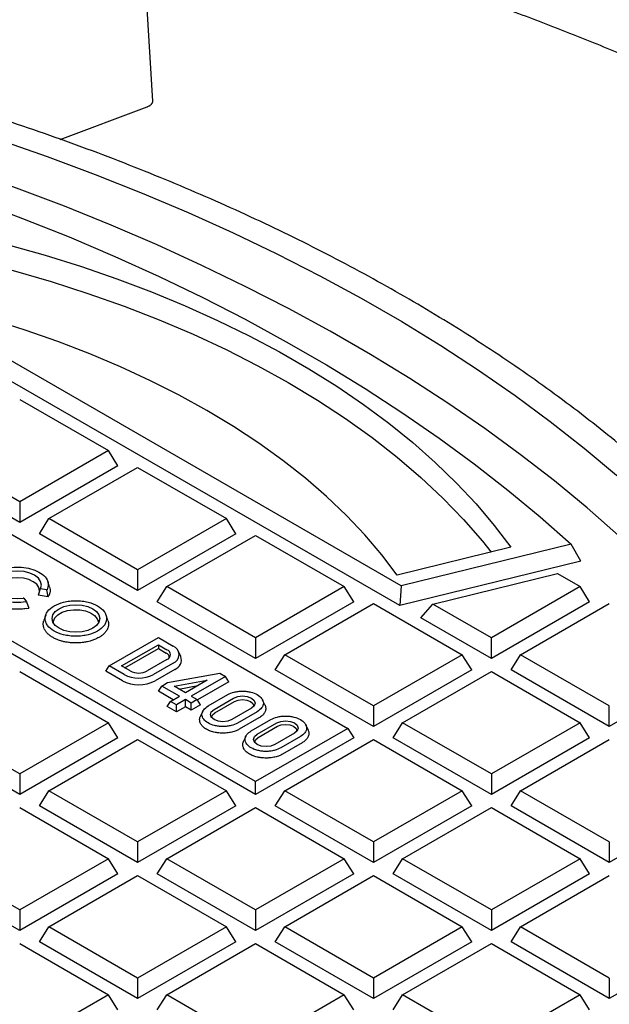
# Model space of a CAD drawing. Units: millimetres. Extents: x 0 to 420, y 0 to 297.
# Drawn here: x 302 to 315, y 249 to 270 of the extents above; entities that cross this region are included whole.
import ezdxf

# ---------------------------------------------------------------- set-up
doc = ezdxf.new("R2010")
doc.units = ezdxf.units.MM

msp = doc.modelspace()

# ---------------------------------------------------------------- linework, layer by layer
at = {"color": 7, "linetype": 'Continuous', "lineweight": 25}
for p, q in [((304.7339, 268.402), (304.4902, 272.4329)), ((302.7355, 267.569), (304.6143, 268.2764)), ((310.1008, 257.9298), (299.3462, 264.1383)), ((310.0673, 257.5037), (299.1738, 263.7924)), ((294.2261, 263.3496), (308.9467, 254.8516)), ((306.954, 253.7012), (292.2335, 262.1992)), ((306.954, 253.4228), (292.1048, 261.9951)), ((301.8628, 261.9579), (303.7783, 260.8522)), ((301.8628, 259.7464), (299.9474, 260.8522)), ((303.7783, 260.8522), (301.8628, 259.7464)), ((303.9842, 260.5256), (303.7783, 260.8522)), ((301.8628, 259.3009), (299.7415, 260.5256)), ((303.9842, 260.5256), (301.8628, 259.3009)), ((302.493, 259.3826), (304.4084, 260.4884)), ((304.4084, 260.4884), (306.3239, 259.3826)), ((301.8628, 259.7464), (301.8628, 259.3009)), ((302.2871, 259.056), (302.493, 259.3826)), ((304.4084, 258.2769), (302.493, 259.3826)), ((306.3239, 259.3826), (304.4084, 258.2769)), ((306.5298, 259.056), (306.3239, 259.3826)), ((304.4084, 257.8314), (302.2871, 259.056)), ((306.5298, 259.056), (304.4084, 257.8314)), ((305.0386, 257.9131), (306.954, 259.0189)), ((306.954, 259.0189), (308.8694, 257.9131)), ((312.4658, 258.7656), (310.0135, 258.1647)), ((313.7653, 258.8278), (310.1008, 257.9298)), ((313.9794, 258.4623), (313.7653, 258.8278)), ((313.9794, 258.4623), (310.0673, 257.5037)), ((304.4084, 258.2769), (304.4084, 257.8314)), ((310.7805, 257.5375), (313.4698, 258.1965)), ((313.4698, 258.1965), (313.9606, 257.9131)), ((302.5086, 257.9042), (302.4691, 258.0225)), ((302.3081, 257.8656), (302.2585, 257.7271)), ((302.3111, 257.8715), (302.3081, 257.8656)), ((302.452, 257.842), (302.3081, 257.8656)), ((302.4549, 257.848), (302.452, 257.842)), ((302.4797, 257.6909), (302.452, 257.842)), ((304.8327, 257.5865), (305.0386, 257.9131)), ((306.954, 256.8074), (305.0386, 257.9131)), ((308.8694, 257.9131), (306.954, 256.8074)), ((309.0753, 257.5865), (308.8694, 257.9131)), ((310.1008, 257.9298), (310.0673, 257.5037)), ((313.9606, 257.9131), (312.0452, 256.8074)), ((314.1665, 257.5865), (313.9606, 257.9131)), ((301.9502, 257.6658), (301.9411, 257.6645)), ((301.9502, 257.6658), (302.006, 257.5852)), ((301.9945, 257.5834), (302.006, 257.5852)), ((302.006, 257.5852), (302.06, 257.4473)), ((302.4797, 257.6909), (302.2585, 257.7271)), ((302.4797, 257.6909), (302.4936, 257.7191)), ((306.954, 256.3619), (304.8327, 257.5865)), ((309.0753, 257.5865), (306.954, 256.3619)), ((314.1665, 257.5865), (312.0452, 256.3619)), ((302.0053, 257.4385), (302.06, 257.4473)), ((307.5842, 256.4436), (309.4996, 257.5493)), ((309.4996, 257.5493), (311.415, 256.4436)), ((310.5249, 257.2395), (310.7805, 257.5375)), ((312.0452, 256.8074), (310.7805, 257.5375)), ((312.6753, 256.4436), (314.5908, 257.5493)), ((302.424, 257.3005), (302.3846, 257.1826)), ((303.7663, 257.1826), (303.7268, 257.3005)), ((312.0452, 256.3619), (310.5249, 257.2395)), ((303.7955, 256.2003), (304.8562, 256.8126)), ((304.8562, 256.8126), (305.1758, 256.6281)), ((306.954, 256.8074), (306.954, 256.3619)), ((312.0452, 256.3619), (312.0452, 256.8074)), ((304.0622, 256.2003), (304.8562, 256.6587)), ((304.1345, 256.1585), (304.8562, 256.5752)), ((304.8562, 256.6587), (305.0425, 256.5512)), ((304.8562, 256.6587), (304.8562, 256.5752)), ((304.8562, 256.5752), (305.0232, 256.4788)), ((305.3415, 256.4047), (305.2923, 256.5114)), ((305.0425, 256.3382), (304.6174, 256.0928)), ((307.3783, 256.117), (307.5842, 256.4436)), ((309.4996, 255.3378), (307.5842, 256.4436)), ((311.415, 256.4436), (309.4996, 255.3378)), ((311.6209, 256.117), (311.415, 256.4436)), ((312.4694, 256.117), (312.6753, 256.4436)), ((314.5908, 255.3378), (312.6753, 256.4436)), ((301.8628, 256.0798), (303.7783, 254.974)), ((303.7235, 256.086), (303.7955, 256.2003)), ((304.0791, 255.8807), (303.7235, 256.086)), ((304.1151, 256.0158), (303.7955, 256.2003)), ((304.2484, 256.0928), (304.0622, 256.2003)), ((305.1758, 256.2612), (304.7507, 256.0158)), ((305.2118, 256.1261), (304.7867, 255.8807)), ((309.4996, 254.8923), (307.3783, 256.117)), ((311.6209, 256.117), (309.4996, 254.8923)), ((310.1298, 254.974), (312.0452, 256.0798)), ((312.0452, 256.0798), (313.9606, 254.974)), ((314.5908, 254.8923), (312.4694, 256.117)), ((305.0562, 255.8409), (306.1807, 256.048)), ((305.1954, 255.7605), (305.9068, 255.8899)), ((305.9068, 255.8899), (305.4391, 255.6199)), ((306.3083, 255.9743), (305.5667, 255.5462)), ((306.3804, 255.86), (305.6984, 255.4663)), ((306.1807, 256.048), (306.3083, 255.9743)), ((306.3804, 255.86), (306.3083, 255.9743)), ((304.8565, 255.6529), (304.9286, 255.7672)), ((305.1764, 255.4682), (304.8565, 255.6529)), ((304.9286, 255.7672), (305.0562, 255.8409)), ((305.3114, 255.5462), (304.9286, 255.7672)), ((305.4391, 255.6199), (305.1954, 255.7605)), ((305.2979, 255.7014), (305.7101, 255.7764)), ((316.1368, 255.7849), (314.5908, 254.8923)), ((305.048, 255.3214), (305.12, 255.4357)), ((305.12, 255.4357), (305.3114, 255.5462)), ((305.2476, 255.362), (305.12, 255.4357)), ((305.4391, 255.4725), (305.2476, 255.362)), ((305.5669, 255.3988), (305.4391, 255.4725)), ((305.4391, 255.3166), (305.4391, 255.4725)), ((305.5667, 255.5462), (305.6945, 255.4724)), ((305.6945, 255.4724), (305.5669, 255.3988)), ((305.7666, 255.3581), (305.6945, 255.4724)), ((305.9302, 255.3361), (306.3531, 255.5803)), ((306.0577, 255.2625), (306.4807, 255.5067)), ((306.077, 255.1901), (306.5, 255.4343)), ((307.1566, 255.3574), (307.1074, 255.464)), ((305.2476, 255.2061), (305.048, 255.3214)), ((305.2476, 255.2061), (305.2476, 255.362)), ((305.4391, 255.3166), (305.2476, 255.2061)), ((305.5669, 255.2428), (305.4391, 255.3166)), ((305.5669, 255.2428), (305.5669, 255.3988)), ((305.7666, 255.3581), (305.5669, 255.2428)), ((305.8157, 255.2241), (305.7668, 255.118)), ((306.8633, 255.2858), (306.4404, 255.0416)), ((309.4996, 255.3378), (309.4996, 254.8923)), ((314.5908, 254.8923), (314.5908, 255.3378)), ((306.9908, 255.2122), (306.5679, 254.968)), ((307.0269, 255.077), (306.6039, 254.8329)), ((306.8613, 254.7986), (307.2843, 255.0428)), ((301.8628, 253.8683), (299.9474, 254.974)), ((303.7783, 254.974), (301.8628, 253.8683)), ((303.9842, 254.6474), (303.7783, 254.974)), ((308.9467, 254.8516), (306.954, 253.7012)), ((306.9889, 254.725), (307.4118, 254.9691)), ((307.0082, 254.6526), (307.4311, 254.8967)), ((308.0877, 254.8198), (308.0385, 254.9265)), ((308.9467, 254.8516), (309.0753, 254.6474)), ((309.9239, 254.6474), (310.1298, 254.974)), ((312.0452, 253.8683), (310.1298, 254.974)), ((313.9606, 254.974), (312.0452, 253.8683)), ((314.1665, 254.6474), (313.9606, 254.974)), ((301.8628, 253.4228), (299.7415, 254.6474)), ((303.9842, 254.6474), (301.8628, 253.4228)), ((302.493, 253.5045), (304.4084, 254.6103)), ((304.4084, 254.6103), (306.3239, 253.5045)), ((306.7469, 254.6866), (306.6979, 254.5804)), ((309.0753, 254.6474), (306.954, 253.4228)), ((307.7945, 254.7482), (307.3715, 254.5041)), ((307.922, 254.6746), (307.4991, 254.4305)), ((307.5842, 253.5045), (309.4996, 254.6103)), ((309.4996, 254.6103), (311.415, 253.5045)), ((312.0452, 253.4228), (309.9239, 254.6474)), ((314.1665, 254.6474), (312.0452, 253.4228)), ((312.6753, 253.5045), (314.5908, 254.6103)), ((307.958, 254.5395), (307.5351, 254.2953)), ((301.8628, 253.8683), (301.8628, 253.4228)), ((312.0452, 253.8683), (312.0452, 253.4228)), ((306.954, 253.4228), (306.954, 253.7012)), ((302.2871, 253.1779), (302.493, 253.5045)), ((304.4084, 252.3988), (302.493, 253.5045)), ((306.3239, 253.5045), (304.4084, 252.3988)), ((306.5298, 253.1779), (306.3239, 253.5045)), ((307.3783, 253.1779), (307.5842, 253.5045)), ((309.4996, 252.3988), (307.5842, 253.5045)), ((311.415, 253.5045), (309.4996, 252.3988)), ((311.6209, 253.1779), (311.415, 253.5045)), ((312.4694, 253.1779), (312.6753, 253.5045)), ((314.5908, 252.3988), (312.6753, 253.5045)), ((301.8628, 253.1407), (303.7783, 252.035)), ((304.4084, 251.9533), (302.2871, 253.1779)), ((306.5298, 253.1779), (304.4084, 251.9533)), ((305.0386, 252.035), (306.954, 253.1407)), ((306.954, 253.1407), (308.8694, 252.035)), ((309.4996, 251.9533), (307.3783, 253.1779)), ((311.6209, 253.1779), (309.4996, 251.9533)), ((310.1298, 252.035), (312.0452, 253.1407)), ((312.0452, 253.1407), (313.9606, 252.035)), ((314.5908, 251.9533), (312.4694, 253.1779)), ((316.7121, 253.1779), (314.5908, 251.9533)), ((304.4084, 252.3988), (304.4084, 251.9533)), ((309.4996, 252.3988), (309.4996, 251.9533)), ((314.5908, 252.3988), (314.5908, 251.9533)), ((301.8628, 250.9292), (299.9474, 252.035)), ((303.7783, 252.035), (301.8628, 250.9292)), ((303.9842, 251.7084), (303.7783, 252.035)), ((304.8327, 251.7084), (305.0386, 252.035)), ((306.954, 250.9292), (305.0386, 252.035)), ((308.8694, 252.035), (306.954, 250.9292)), ((309.0753, 251.7084), (308.8694, 252.035)), ((309.9239, 251.7084), (310.1298, 252.035)), ((312.0452, 250.9292), (310.1298, 252.035)), ((313.9606, 252.035), (312.0452, 250.9292)), ((314.1665, 251.7084), (313.9606, 252.035)), ((301.8628, 250.4837), (299.7415, 251.7084)), ((303.9842, 251.7084), (301.8628, 250.4837)), ((302.493, 250.5654), (304.4084, 251.6712)), ((304.4084, 251.6712), (306.3239, 250.5654)), ((306.954, 250.4837), (304.8327, 251.7084)), ((309.0753, 251.7084), (306.954, 250.4837)), ((307.5842, 250.5654), (309.4996, 251.6712)), ((309.4996, 251.6712), (311.415, 250.5654)), ((312.0452, 250.4837), (309.9239, 251.7084)), ((314.1665, 251.7084), (312.0452, 250.4837)), ((312.6753, 250.5654), (314.5908, 251.6712)), ((301.8628, 250.9292), (301.8628, 250.4837)), ((306.954, 250.9292), (306.954, 250.4837)), ((312.0452, 250.9292), (312.0452, 250.4837)), ((302.2871, 250.2388), (302.493, 250.5654)), ((304.4084, 249.4597), (302.493, 250.5654)), ((306.3239, 250.5654), (304.4084, 249.4597)), ((306.5298, 250.2388), (306.3239, 250.5654)), ((307.3783, 250.2388), (307.5842, 250.5654)), ((309.4996, 249.4597), (307.5842, 250.5654)), ((311.415, 250.5654), (309.4996, 249.4597)), ((311.6209, 250.2388), (311.415, 250.5654)), ((312.4694, 250.2388), (312.6753, 250.5654)), ((314.5908, 249.4597), (312.6753, 250.5654)), ((301.8628, 250.2017), (303.7783, 249.0959)), ((304.4084, 249.0142), (302.2871, 250.2388)), ((306.5298, 250.2388), (304.4084, 249.0142)), ((305.0386, 249.0959), (306.954, 250.2017)), ((306.954, 250.2017), (308.8694, 249.0959)), ((309.4996, 249.0142), (307.3783, 250.2388)), ((311.6209, 250.2388), (309.4996, 249.0142)), ((310.1298, 249.0959), (312.0452, 250.2017)), ((312.0452, 250.2017), (313.9606, 249.0959)), ((314.5908, 249.0142), (312.4694, 250.2388)), ((316.7121, 250.2388), (314.5908, 249.0142)), ((304.4084, 249.4597), (304.4084, 249.0142)), ((309.4996, 249.4597), (309.4996, 249.0142)), ((314.5908, 249.4597), (314.5908, 249.0142)), ((303.7783, 249.0959), (301.8628, 247.9901)), ((303.9842, 248.7693), (303.7783, 249.0959)), ((304.8327, 248.7693), (305.0386, 249.0959)), ((306.954, 247.9901), (305.0386, 249.0959)), ((308.8694, 249.0959), (306.954, 247.9901)), ((309.0753, 248.7693), (308.8694, 249.0959)), ((309.9239, 248.7693), (310.1298, 249.0959)), ((312.0452, 247.9901), (310.1298, 249.0959)), ((313.9606, 249.0959), (312.0452, 247.9901)), ((314.1665, 248.7693), (313.9606, 249.0959))]:
    msp.add_line(p, q, dxfattribs=at)
at = {"color": 7, "linetype": 'Continuous', "lineweight": 25, "flags": 128}
for points in [[(299.2287, 268.247), (300.3217, 267.9183), (301.3967, 267.5704), (302.4529, 267.2038), (303.4892, 266.8188), (304.5047, 266.4157), (305.4984, 265.9949), (306.4694, 265.5568), (307.4168, 265.1018), (308.3398, 264.6304), (309.2374, 264.1429), (310.1088, 263.6398), (310.9532, 263.1217), (311.7699, 262.5889), (312.558, 262.0419), (313.3169, 261.4814), (314.0458, 260.9077), (314.7441, 260.3215), (315.411, 259.7232), (316.0461, 259.1135), (316.6486, 258.4929), (317.2181, 257.862)], [(317.0779, 256.672), (316.6455, 257.1647), (316.059, 257.7923), (315.4412, 258.4097), (314.7925, 259.0165), (314.1136, 259.6122), (313.405, 260.1963), (312.6672, 260.7682), (311.901, 261.3275), (311.107, 261.8737), (310.2858, 262.4063), (309.4382, 262.925), (308.5647, 263.4292), (307.6663, 263.9185), (306.7437, 264.3926), (305.7975, 264.851), (304.8287, 265.2933), (303.838, 265.7191), (302.8263, 266.1282), (301.7944, 266.5202), (300.7433, 266.8946), (299.6737, 267.2513), (298.5866, 267.5899), (297.483, 267.91)], [(300.9017, 266.2538), (301.9263, 265.8684), (302.9306, 265.4657), (303.9137, 265.0459), (304.8749, 264.6095), (305.8131, 264.1567), (306.7276, 263.6881), (307.6176, 263.204), (308.4823, 262.7048), (309.3209, 262.191), (310.1327, 261.6631), (310.917, 261.1214), (311.673, 260.5666), (312.4002, 259.999), (313.0978, 259.4193), (313.7653, 258.8278)], [(300.794, 265.5036), (301.6102, 265.2967), (302.4109, 265.0706), (303.1948, 264.8256), (303.9605, 264.5621), (304.7066, 264.2806), (305.432, 263.9815), (306.1354, 263.6654), (306.8156, 263.3328), (307.4714, 262.9843), (308.1017, 262.6204), (308.7055, 262.2418), (309.2816, 261.8491), (309.8292, 261.4431), (310.3472, 261.0243), (310.8349, 260.5936), (311.2913, 260.1516), (311.7158, 259.699), (312.1075, 259.2368), (312.4658, 258.7656)], [(300.8907, 264.958), (301.7232, 264.7417), (302.5391, 264.5052), (303.3367, 264.2488), (304.1146, 263.973), (304.8715, 263.6783), (305.6059, 263.3652), (306.3165, 263.0343), (307.002, 262.6863), (307.6611, 262.3216), (308.2927, 261.9411), (308.8957, 261.5454), (309.4688, 261.1352), (310.0112, 260.7112), (310.5217, 260.2743), (310.9994, 259.8252), (311.4436, 259.3647), (311.8533, 258.8938), (312.0399, 258.6612)], [(310.0135, 258.1647), (309.6809, 258.602), (309.3156, 259.0304), (308.9181, 259.4493), (308.4894, 259.8577), (308.0301, 260.2549), (307.5411, 260.6401), (307.0235, 261.0127), (306.4781, 261.3718), (305.9061, 261.7168), (305.3085, 262.047), (304.6864, 262.3618), (304.0411, 262.6606), (303.3738, 262.9429), (302.6858, 263.2081), (301.9783, 263.4556), (301.2527, 263.685), (300.5105, 263.8959), (299.753, 264.0879)], [(302.3111, 257.8715), (302.3306, 257.9483), (302.315, 258.0253), (302.2655, 258.0973), (302.1854, 258.1596), (302.0801, 258.2077), (301.9568, 258.2385), (301.8239, 258.2498), (301.6905, 258.2408), (301.5656, 258.2123), (301.4578, 258.166), (301.3744, 258.1052), (301.321, 258.0341), (301.3014, 257.9574), (301.3168, 257.8804), (301.3663, 257.8083), (301.4463, 257.746), (301.5516, 257.6978), (301.6748, 257.667), (301.8077, 257.6556), (301.9411, 257.6645)], [(302.2896, 257.8139), (302.2904, 257.8261), (302.2761, 257.8971), (302.2305, 257.9635), (302.1566, 258.0208), (302.0596, 258.0652), (301.9461, 258.0936), (301.8236, 258.1041), (301.7006, 258.0959)], [(303.4393, 257.0156), (303.3327, 256.9683), (303.2086, 256.9387), (303.0754, 256.9285), (302.9422, 256.9387), (302.8181, 256.9683), (302.7115, 257.0156), (302.6297, 257.0771), (302.5783, 257.1487), (302.5608, 257.2256), (302.5783, 257.3025), (302.6297, 257.3742), (302.7115, 257.4357), (302.8181, 257.4829), (302.9422, 257.5126), (303.0754, 257.5227), (303.2086, 257.5126), (303.3327, 257.4829), (303.4393, 257.4357), (303.5211, 257.3742), (303.5725, 257.3025), (303.5901, 257.2256), (303.5725, 257.1487), (303.5211, 257.0771), (303.4393, 257.0156)], [(302.5906, 257.1261), (302.5928, 257.1645), (302.6241, 257.2386), (302.6889, 257.305), (302.7823, 257.359), (302.8974, 257.3964), (303.0258, 257.4144), (303.1579, 257.4118), (303.2838, 257.3887), (303.3943, 257.3469), (303.4811, 257.2894), (303.5379, 257.2205), (303.5603, 257.1454), (303.5603, 257.1261)], [(306.4807, 255.5067), (306.5684, 255.5405), (306.672, 255.5524), (306.7755, 255.5405), (306.8633, 255.5067), (306.9219, 255.456), (306.9425, 255.3962), (306.9219, 255.3365), (306.8633, 255.2858)], [(306.5, 255.4343), (306.5789, 255.4647), (306.672, 255.4754), (306.7651, 255.4647), (306.844, 255.4343), (306.8967, 255.3887), (306.9152, 255.335), (306.9149, 255.3274)], [(306.4404, 255.0416), (306.3526, 255.0078), (306.249, 254.9959), (306.1455, 255.0078), (306.0577, 255.0416), (305.9991, 255.0923), (305.9785, 255.1521), (305.9991, 255.2118), (306.0577, 255.2625)], [(306.0061, 255.0833), (306.0058, 255.0908), (306.0243, 255.1446), (306.077, 255.1901)], [(307.4118, 254.9691), (307.4996, 255.003), (307.6031, 255.0149), (307.7067, 255.003), (307.7945, 254.9691), (307.8531, 254.9185), (307.8737, 254.8587), (307.8531, 254.7989), (307.7945, 254.7482)], [(307.4311, 254.8967), (307.5101, 254.9272), (307.6031, 254.9379), (307.6962, 254.9272), (307.7752, 254.8967), (307.8279, 254.8512), (307.8464, 254.7974), (307.8461, 254.7899)], [(307.3715, 254.5041), (307.2837, 254.4702), (307.1802, 254.4583), (307.0767, 254.4702), (306.9889, 254.5041), (306.9302, 254.5548), (306.9096, 254.6145), (306.9302, 254.6743), (306.9889, 254.725)], [(306.9373, 254.5457), (306.9369, 254.5533), (306.9555, 254.607), (307.0082, 254.6526)]]:
    msp.add_lwpolyline(points, dxfattribs=at)
at = {"color": 7, "linetype": 'Continuous', "lineweight": 25}
for centre, radius, start, end in [((305.0021, 256.4447), 0.1139, 290.78342, 69.21658), ((305.1062, 256.4447), 0.1962, 290.78342, 69.21658), ((304.9813, 256.377), 0.11, 0.16126, 67.64181), ((305.1347, 256.3315), 0.2194, 290.58609, 19.4816), ((304.4329, 256.4488), 0.401, 242.60967, 297.39033), ((304.4329, 256.5635), 0.7691, 242.60967, 297.39033), ((304.4329, 256.6291), 0.6908, 242.60967, 297.39033)]:
    msp.add_arc(centre, radius, start, end, dxfattribs=at)
for points, knots in [([(341.4488, 238.9584), (341.4496, 239.0744), (341.4526, 239.4713), (341.4245, 240.1491), (341.3652, 240.9912), (341.2724, 241.832), (341.1486, 242.6713), (340.9933, 243.5087), (340.8065, 244.3438), (340.5884, 245.1763), (340.339, 246.0059), (340.0582, 246.832), (339.7462, 247.6544), (339.4031, 248.4726), (339.0289, 249.2862), (338.6238, 250.0948), (338.1879, 250.8979), (337.7213, 251.695), (337.2243, 252.4858), (336.6972, 253.2696), (336.14, 254.0462), (335.5532, 254.8149), (334.9371, 255.5754), (334.2919, 256.3272), (333.6181, 257.0698), (332.916, 257.8028), (332.1861, 258.5258), (331.4287, 259.2383), (330.6444, 259.9401), (329.8335, 260.6306), (328.9966, 261.3095), (328.1341, 261.9766), (327.2466, 262.6313), (326.3346, 263.2735), (325.3985, 263.9027), (324.4389, 264.5187), (323.4564, 265.1212), (322.4514, 265.71), (321.4246, 266.2846), (320.3765, 266.845), (319.3076, 267.3907), (318.2185, 267.9217), (317.1099, 268.4376), (315.9822, 268.9383), (314.8361, 269.4235), (313.6721, 269.893), (312.4908, 270.3466), (311.2929, 270.7842), (310.0789, 271.2054), (308.8495, 271.6103), (307.6052, 271.9985), (306.347, 272.3702), (305.0743, 272.7237), (304.0866, 272.9865), (303.5193, 273.1256), (303.3849, 273.1585)], [0, 0, 0, 0, 0.0077519, 0.0265346, 0.0453181, 0.0641083, 0.082911, 0.1017318, 0.1205757, 0.1394476, 0.1583515, 0.177291, 0.1962689, 0.2152876, 0.2343484, 0.2534521, 0.2725989, 0.2917883, 0.3110192, 0.3302901, 0.3495991, 0.3689438, 0.3883217, 0.4077301, 0.4271662, 0.446627, 0.4661098, 0.4856118, 0.5051303, 0.5246628, 0.5442069, 0.5637605, 0.5833215, 0.6028882, 0.6224589, 0.6420323, 0.6616069, 0.6811815, 0.7007551, 0.7203269, 0.7398963, 0.7594626, 0.7790256, 0.7985848, 0.8181399, 0.8376908, 0.8572374, 0.8767795, 0.8963172, 0.9158504, 0.9353791, 0.9549036, 0.9744238, 0.9939399, 1, 1, 1, 1]), ([(304.6143, 268.2764), (304.6195, 268.2785), (304.6353, 268.2846), (304.6542, 268.2939), (304.6711, 268.304), (304.6868, 268.3147), (304.6986, 268.3248), (304.7073, 268.3339), (304.7127, 268.3402), (304.7186, 268.348), (304.7243, 268.3577), (304.7302, 268.3708), (304.7332, 268.3826), (304.734, 268.393), (304.7342, 268.3978), (304.7339, 268.4008), (304.7338, 268.402)], [0, 0, 0, 0, 0.0682887, 0.2056392, 0.2745771, 0.3435151, 0.4841847, 0.5197287, 0.5551279, 0.6270027, 0.69564, 0.7642773, 0.9043921, 0.9398056, 0.9750709, 1, 1, 1, 1]), ([(301.9945, 257.5834), (301.9216, 257.5759), (301.7815, 257.5615), (301.57, 257.5901), (301.3819, 257.653), (301.2339, 257.7527), (301.1524, 257.8757), (301.1461, 258.0023), (301.2071, 258.1214), (301.332, 258.2259), (301.5168, 258.3035), (301.7342, 258.3404), (301.9517, 258.3345), (302.1533, 258.2907), (302.3261, 258.2099), (302.4446, 258.0972), (302.4945, 257.9697), (302.4678, 257.8875), (302.4549, 257.848)], [0, 0, 0, 0, 0.0632488, 0.1215924, 0.182918, 0.2481314, 0.3136626, 0.3758406, 0.433949, 0.4964518, 0.5620825, 0.627138, 0.6880983, 0.7466325, 0.8101603, 0.8760017, 0.9403853, 1, 1, 1, 1]), ([(302.0053, 257.4385), (301.9865, 257.4358), (301.9389, 257.4289), (301.8601, 257.4233), (301.7807, 257.4233), (301.7019, 257.4282), (301.644, 257.4353), (301.5869, 257.4454), (301.5404, 257.4555), (301.4778, 257.4727), (301.4101, 257.4965), (301.3481, 257.5252), (301.2919, 257.5574), (301.2416, 257.5929), (301.1996, 257.6318), (301.165, 257.673), (301.1379, 257.716), (301.1206, 257.7608), (301.1115, 257.8062), (301.1112, 257.852), (301.1169, 257.8878), (301.1241, 257.906), (301.1246, 257.9072)], [0, 0, 0, 0, 0.04071582, 0.1027057, 0.16589806, 0.20661389, 0.26860376, 0.28955252, 0.33182504, 0.37254087, 0.43453074, 0.4977231, 0.53843893, 0.6004288, 0.66362117, 0.70433699, 0.76632687, 0.82951923, 0.87023505, 0.93222493, 0.99541729, 1, 1, 1, 1]), ([(302.5085, 257.9042), (302.5087, 257.9036), (302.5154, 257.8864), (302.5208, 257.8512), (302.5206, 257.8099), (302.5139, 257.7723), (302.5058, 257.7455), (302.4967, 257.7257), (302.4936, 257.7191)], [0, 0, 0, 0, 0.0097636, 0.2839378, 0.5634305, 0.671904, 0.8901502, 1, 1, 1, 1]), ([(302.6058, 257.4968), (302.6711, 257.5272), (302.7717, 257.5741), (302.9396, 257.6035), (303.0753, 257.6119), (303.2116, 257.6036), (303.3777, 257.5733), (303.5564, 257.5033), (303.6776, 257.4001), (303.7302, 257.3042), (303.7445, 257.2256), (303.7299, 257.1472), (303.6791, 257.0503), (303.5979, 256.9922), (303.5451, 256.9545)], [0, 0, 0, 0, 0.1197284, 0.1841803, 0.25, 0.3158197, 0.3802716, 0.5, 0.6197284, 0.6841803, 0.75, 0.8158197, 0.8802716, 1, 1, 1, 1]), ([(303.5451, 256.9545), (303.4797, 256.924), (303.3792, 256.8771), (303.2113, 256.8478), (303.0755, 256.8394), (302.9393, 256.8476), (302.7732, 256.878), (302.5944, 256.948), (302.4733, 257.0512), (302.4206, 257.147), (302.4064, 257.2257), (302.4209, 257.3041), (302.4717, 257.401), (302.553, 257.459), (302.6058, 257.4968)], [0, 0, 0, 0, 0.1197284, 0.1841803, 0.25, 0.3158197, 0.3802716, 0.5, 0.6197284, 0.6841803, 0.75, 0.8158197, 0.8802716, 1, 1, 1, 1]), ([(303.5735, 256.8156), (303.5594, 256.8079), (303.5239, 256.7884), (303.4599, 256.7612), (303.3908, 256.7387), (303.318, 256.7206), (303.2615, 256.7104), (303.2031, 256.703), (303.154, 256.6986), (303.085, 256.6958), (303.0056, 256.6974), (302.9273, 256.7048), (302.8509, 256.7169), (302.7957, 256.7294), (302.7421, 256.7446), (302.699, 256.7589), (302.6421, 256.7816), (302.5819, 256.8115), (302.5287, 256.8455), (302.4821, 256.8826), (302.4425, 256.9223), (302.4118, 256.9645), (302.3891, 257.0084), (302.3782, 257.0419), (302.3721, 257.0763), (302.3703, 257.1049), (302.3729, 257.1425), (302.3808, 257.168), (302.3853, 257.1825)], [0, 0, 0, 0, 0.0324326, 0.0818112, 0.1321477, 0.1645803, 0.213959, 0.2306459, 0.2643185, 0.2967511, 0.3461297, 0.3964662, 0.4288988, 0.4782775, 0.4949644, 0.528637, 0.5610696, 0.6104482, 0.6607847, 0.6932173, 0.742596, 0.7929325, 0.8253651, 0.8747437, 0.8914307, 0.9251032, 0.9575358, 1, 1, 1, 1]), ([(303.7649, 257.1824), (303.7685, 257.1727), (303.7742, 257.1573), (303.7787, 257.13), (303.7807, 257.1014), (303.7774, 257.0615), (303.7685, 257.0277), (303.7545, 256.9941), (303.7399, 256.9667), (303.7139, 256.9297), (303.6766, 256.8892), (303.6281, 256.8491), (303.5904, 256.826), (303.5735, 256.8156)], [0, 0, 0, 0, 0.0747772, 0.1181556, 0.2056888, 0.2899987, 0.4183605, 0.4617389, 0.5492722, 0.633582, 0.7619439, 0.8927957, 1, 1, 1, 1]), ([(306.3531, 255.5803), (306.3975, 255.601), (306.4657, 255.6328), (306.5798, 255.6528), (306.6719, 255.6584), (306.7644, 255.6529), (306.8772, 255.6322), (306.9985, 255.5848), (307.0808, 255.5147), (307.1165, 255.4496), (307.1262, 255.3962), (307.1163, 255.343), (307.0818, 255.2772), (307.0267, 255.2378), (306.9908, 255.2122)], [0, 0, 0, 0, 0.11972842, 0.18418033, 0.25, 0.31581967, 0.38027158, 0.5, 0.61972842, 0.68418033, 0.75, 0.81581967, 0.88027158, 1, 1, 1, 1]), ([(306.5679, 254.968), (306.5235, 254.9473), (306.4553, 254.9155), (306.3413, 254.8956), (306.2491, 254.8899), (306.1566, 254.8954), (306.0438, 254.9161), (305.9225, 254.9636), (305.8402, 255.0336), (305.8045, 255.0987), (305.7948, 255.1521), (305.8047, 255.2053), (305.8392, 255.2711), (305.8943, 255.3105), (305.9302, 255.3361)], [0, 0, 0, 0, 0.1197284, 0.1841803, 0.25, 0.3158197, 0.3802716, 0.5, 0.6197284, 0.6841803, 0.75, 0.8158197, 0.8802716, 1, 1, 1, 1]), ([(307.1564, 255.3573), (307.1582, 255.3534), (307.1648, 255.339), (307.1719, 255.3133), (307.1749, 255.2807), (307.1715, 255.2482), (307.1618, 255.216), (307.1459, 255.1847), (307.124, 255.1546), (307.0964, 255.1262), (307.0641, 255.0999), (307.0389, 255.0845), (307.0269, 255.077)], [0, 0, 0, 0, 0.0399245, 0.1473382, 0.2563252, 0.3615753, 0.468989, 0.577976, 0.6832261, 0.7906398, 0.8996268, 1, 1, 1, 1]), ([(306.6039, 254.8329), (306.5973, 254.8292), (306.5705, 254.8142), (306.525, 254.7946), (306.4675, 254.7762), (306.4153, 254.7637), (306.361, 254.7547), (306.3143, 254.7501), (306.2769, 254.7483), (306.2396, 254.7477), (306.1924, 254.7492), (306.1457, 254.7539), (306.1094, 254.7593), (306.0738, 254.7659), (306.0301, 254.7763), (305.9888, 254.7896), (305.9576, 254.8017), (305.9278, 254.8147), (305.8926, 254.8329), (305.855, 254.8573), (305.8225, 254.884), (305.7952, 254.9126), (305.7738, 254.9428), (305.7583, 254.9742), (305.749, 255.0063), (305.7466, 255.0336), (305.7478, 255.0553), (305.7512, 255.0768), (305.7568, 255.0978), (305.765, 255.113), (305.7676, 255.1178)], [0, 0, 0, 0, 0.0209411, 0.0845597, 0.1279124, 0.1697787, 0.2125056, 0.2558584, 0.2767995, 0.2977406, 0.3404675, 0.3838203, 0.4047614, 0.4257025, 0.4684294, 0.5117822, 0.5327233, 0.5536644, 0.5963914, 0.6397441, 0.6816104, 0.7243373, 0.76769, 0.8095563, 0.8522833, 0.895636, 0.9165771, 0.9375182, 0.9802452, 1, 1, 1, 1]), ([(307.2843, 255.0428), (307.3287, 255.0635), (307.3969, 255.0953), (307.5109, 255.1152), (307.6031, 255.1209), (307.6956, 255.1153), (307.8083, 255.0947), (307.9297, 255.0472), (308.012, 254.9771), (308.0477, 254.912), (308.0574, 254.8587), (308.0475, 254.8054), (308.013, 254.7396), (307.9579, 254.7002), (307.922, 254.6746)], [0, 0, 0, 0, 0.1197284, 0.1841803, 0.25, 0.3158197, 0.3802716, 0.5, 0.6197284, 0.6841803, 0.75, 0.8158197, 0.8802716, 1, 1, 1, 1]), ([(307.4991, 254.4305), (307.4547, 254.4098), (307.3864, 254.3779), (307.2724, 254.358), (307.1803, 254.3523), (307.0878, 254.3579), (306.975, 254.3785), (306.8536, 254.426), (306.7714, 254.4961), (306.7357, 254.5612), (306.726, 254.6146), (306.7359, 254.6678), (306.7704, 254.7336), (306.8255, 254.773), (306.8613, 254.7986)], [0, 0, 0, 0, 0.11972842, 0.18418033, 0.25, 0.31581967, 0.38027158, 0.5, 0.61972842, 0.68418033, 0.75, 0.81581967, 0.88027158, 1, 1, 1, 1]), ([(308.0876, 254.8198), (308.0894, 254.8159), (308.096, 254.8015), (308.1031, 254.7758), (308.1056, 254.7485), (308.1044, 254.7268), (308.1011, 254.7054), (308.093, 254.6785), (308.0771, 254.6471), (308.0552, 254.6171), (308.0275, 254.5886), (307.9953, 254.5624), (307.9701, 254.5469), (307.958, 254.5395)], [0, 0, 0, 0, 0.0399229, 0.1473323, 0.2563149, 0.3089579, 0.3616009, 0.4690103, 0.5779929, 0.6832388, 0.7906482, 0.8996308, 1, 1, 1, 1]), ([(307.5351, 254.2953), (307.5285, 254.2916), (307.5016, 254.2767), (307.4562, 254.2571), (307.3987, 254.2387), (307.3464, 254.2262), (307.2921, 254.2171), (307.2455, 254.2126), (307.208, 254.2108), (307.1707, 254.2102), (307.1235, 254.2117), (307.0769, 254.2163), (307.0405, 254.2218), (307.005, 254.2283), (306.9613, 254.2388), (306.9199, 254.2521), (306.8887, 254.2642), (306.859, 254.2771), (306.8237, 254.2954), (306.7862, 254.3198), (306.7536, 254.3464), (306.7264, 254.375), (306.7049, 254.4052), (306.6895, 254.4366), (306.6802, 254.4688), (306.6772, 254.5014), (306.6809, 254.5339), (306.688, 254.5603), (306.6961, 254.5755), (306.6987, 254.5803)], [0, 0, 0, 0, 0.02094145, 0.08456103, 0.12791446, 0.16978141, 0.21250903, 0.25586245, 0.2768039, 0.29774535, 0.34047297, 0.3838264, 0.40476785, 0.4257093, 0.46843692, 0.51179034, 0.53273179, 0.55367324, 0.59640086, 0.63975429, 0.68162124, 0.72434886, 0.76770228, 0.80956924, 0.85229686, 0.89565028, 0.93751723, 0.98024485, 1, 1, 1, 1])]:
    msp.add_open_spline(points, degree=3, knots=knots, dxfattribs=at)
for points in [[(317.779, 258.1173), (317.4425, 258.487), (316.7694, 259.2265), (315.633, 260.2946), (314.4077, 261.329), (313.0876, 262.324), (311.6789, 263.2776), (310.1849, 264.1868), (308.6098, 265.0493), (306.9581, 265.8625), (305.2345, 266.6246), (303.4427, 267.332), (301.5924, 267.988), (300.3115, 268.3766), (299.6711, 268.5708)], [(251.6967, 226.5484), (252.2894, 226.2822), (253.4748, 225.7496), (255.3407, 225.0195), (257.2645, 224.3421), (259.2478, 223.7241), (261.2834, 223.1659), (263.3663, 222.6692), (265.491, 222.2354), (267.6516, 221.8655), (269.8425, 221.5607), (272.0578, 221.3217), (274.2915, 221.1491), (276.5377, 221.0434), (278.7903, 221.0049), (281.0434, 221.0337), (283.2909, 221.1297), (285.5268, 221.2927), (287.7451, 221.5222), (289.9399, 221.8176), (292.1052, 222.1781), (294.2354, 222.6028), (296.3247, 223.0905), (298.3675, 223.64), (300.3584, 224.2496), (302.292, 224.9179), (304.1631, 225.643), (305.9669, 226.423), (307.6983, 227.2558), (309.3528, 228.1391), (310.926, 229.0707), (312.4136, 230.0479), (313.8117, 231.0683), (315.1166, 232.1291), (316.3247, 233.2273), (317.4328, 234.3602), (318.4379, 235.5246), (319.3374, 236.7175), (320.1289, 237.9356), (320.8102, 239.1757), (321.3795, 240.4345), (321.8353, 241.7087), (322.1763, 242.9947), (322.4017, 244.2891), (322.5109, 245.5886), (322.5034, 246.8896), (322.38, 248.1887), (322.1382, 249.482), (321.789, 250.7676), (321.4595, 251.6136), (321.2948, 252.0367)], [(321.2593, 250.0835), (321.3635, 249.6709), (321.572, 248.8456), (321.7468, 247.5981), (321.8199, 246.3477), (321.7814, 245.0966), (321.634, 243.8483), (321.3773, 242.6058), (321.0121, 241.3724), (320.5394, 240.1513), (319.9605, 238.9455), (319.2766, 237.7581), (318.4897, 236.5922), (317.6018, 235.4508), (316.615, 234.3367), (315.5319, 233.2529), (314.3553, 232.202), (313.0882, 231.1868), (311.7339, 230.2099), (310.2957, 229.2738), (308.7774, 228.3808), (307.1829, 227.5332), (305.5162, 226.7333), (303.7816, 225.983), (301.9835, 225.2843), (300.1266, 224.639), (298.2155, 224.0487), (296.2551, 223.5148), (294.2506, 223.0389), (292.2069, 222.6221), (290.1293, 222.2654), (288.0232, 221.9698), (285.8939, 221.7361), (283.7468, 221.5647), (281.5875, 221.4563), (279.4214, 221.411), (277.2541, 221.4289), (275.0912, 221.5101), (272.9382, 221.6543), (270.8005, 221.8611), (268.6837, 222.13), (266.5931, 222.4604), (264.5341, 222.8513), (262.512, 223.3018), (260.5319, 223.8107), (258.599, 224.3769), (256.7177, 224.9984), (254.8947, 225.675), (253.128, 226.4004), (252.0069, 226.9264), (251.4463, 227.1894)]]:
    msp.add_open_spline(points, degree=3, dxfattribs=at)

doc.saveas('drawing.dxf')
